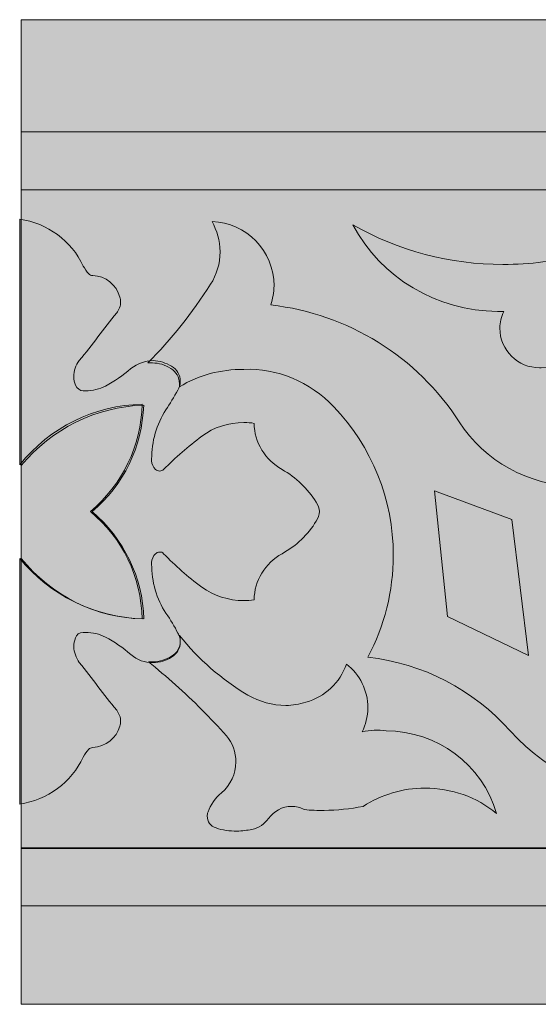
# Model space of a CAD drawing. Units: millimetres. Extents: x -0.4 to 89.1, y -0.1 to 89.1.
# Drawn here: x -0.4 to 46.6, y -0.1 to 89.1 of the extents above; entities that cross this region are included whole.
import ezdxf

# ---------------------------------------------------------------- set-up
doc = ezdxf.new("R2010")
doc.units = ezdxf.units.MM
doc.header["$MEASUREMENT"] = 0
doc.layers.add('Camada 1', color=7, linetype='Continuous', lineweight=0)

msp = doc.modelspace()

# ---------------------------------------------------------------- hatches: boundary and pattern name
at = {"layer": 'Camada 1', "true_color": 0x005177, "transparency": 33554687}
h = msp.add_hatch(color=146, dxfattribs=at)
h.dxf.hatch_style = 2
h.paths.add_polyline_path([(-0.275, 89.112), (88.968, 89.112), (88.968, -0.131), (-0.275, -0.131)])
at = {"layer": 'Camada 1', "true_color": 0xe6bb7b, "transparency": 33554687}
h = msp.add_hatch(color=31, dxfattribs=at)
h.dxf.hatch_style = 2
h.paths.add_polyline_path([(-0.275, 78.956), (88.968, 78.956), (88.968, 73.698), (-0.275, 73.698)])
at = {"layer": 'Camada 1', "true_color": 0xf9f7dd, "transparency": 33554687}
h = msp.add_hatch(color=7, dxfattribs=at)
h.dxf.hatch_style = 2
h.paths.add_polyline_path([(-0.275, 73.698), (88.968, 73.698), (88.968, 13.987), (-0.275, 13.987)])
at = {"layer": 'Camada 1', "true_color": 0xac6c41, "transparency": 33554687}
h = msp.add_hatch(color=35, dxfattribs=at)
h.dxf.hatch_style = 2
edge = h.paths.add_edge_path()
edge.add_spline(control_points=[(12.618, 40.709), (13.698, 39.629), (14.779, 38.62), (16.075, 37.684), (16.075, 37.684), (16.075, 37.684), (16.075, 37.684), (17.156, 36.892), (18.524, 36.459), (19.893, 36.459), (20.181, 36.459), (20.469, 36.459), (20.829, 36.531), (20.829, 36.531), (20.829, 36.531), (20.829, 36.531), (20.829, 38.26), (21.838, 39.845), (23.35, 40.709), (23.35, 40.709), (23.35, 40.709), (23.35, 40.709), (24.647, 41.429), (25.727, 42.438), (26.447, 43.662), (26.447, 43.662), (26.447, 43.662), (26.447, 43.662), (26.592, 43.95), (26.736, 44.238), (26.736, 44.526), (26.736, 44.526), (26.736, 44.526), (26.736, 44.526), (26.736, 44.815), (26.592, 45.103), (26.447, 45.391), (26.447, 45.391), (26.447, 45.391), (26.447, 45.391), (25.655, 46.615), (24.647, 47.624), (23.35, 48.344), (23.35, 48.344), (23.35, 48.344), (23.35, 48.344), (21.838, 49.208), (20.829, 50.793), (20.829, 52.522), (20.829, 52.522), (20.829, 52.522), (20.829, 52.522), (20.541, 52.594), (20.253, 52.594), (19.893, 52.594), (18.524, 52.594), (17.156, 52.161), (16.075, 51.369), (16.075, 51.369), (16.075, 51.369), (16.075, 51.369), (14.851, 50.433), (13.698, 49.424), (12.618, 48.344), (12.618, 48.344), (12.618, 48.344), (12.618, 48.344), (12.546, 48.272), (12.402, 48.2), (12.258, 48.2), (12.114, 48.2), (11.97, 48.272), (11.898, 48.344), (11.898, 48.344), (11.898, 48.344), (11.898, 48.344), (11.682, 48.56), (11.538, 48.848), (11.538, 49.136), (11.538, 49.136), (11.538, 49.136), (11.538, 49.136), (11.538, 49.208), (11.538, 49.208), (11.538, 49.28), (11.538, 50.865), (11.97, 52.45), (12.834, 53.746), (12.834, 53.746), (12.834, 53.746), (12.834, 53.746), (13.194, 54.322), (13.554, 54.898), (13.915, 55.547), (13.915, 55.547), (13.915, 55.547), (13.915, 55.547), (14.059, 55.763), (14.131, 56.051), (14.131, 56.339), (14.131, 56.915), (13.843, 57.419), (13.338, 57.707), (13.338, 57.707), (13.338, 57.707), (13.338, 57.707), (12.834, 57.996), (12.258, 58.212), (11.682, 58.212), (10.961, 58.212), (10.241, 57.924), (9.665, 57.491), (9.665, 57.491), (9.665, 57.491), (9.665, 57.491), (8.945, 56.843), (8.152, 56.339), (7.36, 55.907), (7.36, 55.907), (7.36, 55.907), (7.36, 55.907), (6.784, 55.619), (6.208, 55.475), (5.559, 55.475), (5.487, 55.475), (5.415, 55.475), (5.343, 55.475), (5.343, 55.475), (5.343, 55.475), (5.343, 55.475), (5.055, 55.475), (4.767, 55.691), (4.623, 55.979), (4.623, 55.979), (4.623, 55.979), (4.623, 55.979), (4.551, 56.195), (4.479, 56.483), (4.479, 56.771), (4.479, 57.275), (4.623, 57.779), (4.983, 58.212), (4.983, 58.212), (4.983, 58.212), (4.983, 58.212), (6.136, 59.652), (7.216, 61.093), (8.368, 62.533), (8.368, 62.533), (8.368, 62.533), (8.368, 62.533), (8.584, 62.821), (8.728, 63.182), (8.728, 63.542), (8.728, 63.686), (8.728, 63.83), (8.656, 63.974), (8.656, 63.974), (8.656, 63.974), (8.656, 63.974), (8.368, 65.054), (7.36, 65.919), (6.208, 65.919), (6.208, 65.919), (6.208, 65.919), (6.208, 65.919), (6.063, 65.919), (5.919, 65.991), (5.847, 66.063), (5.847, 66.063), (5.847, 66.063), (5.847, 66.063), (5.631, 66.279), (5.487, 66.567), (5.343, 66.783), (5.343, 66.783), (5.343, 66.783), (5.343, 66.783), (4.263, 69.088), (2.102, 70.672), (-0.419, 71.033), (-0.419, 71.033), (-0.419, 71.033), (-0.419, 71.033), (-0.419, 71.033), (-0.419, 48.776), (-0.419, 48.776), (2.318, 52.161), (6.352, 54.178), (10.673, 54.25), (10.673, 54.25), (10.673, 54.25), (10.673, 54.25), (10.601, 50.505), (8.873, 46.975), (5.991, 44.526), (5.991, 44.526), (5.991, 44.526), (5.991, 44.526), (8.873, 42.149), (10.601, 38.62), (10.673, 34.803), (10.673, 34.803), (10.673, 34.803), (10.673, 34.803), (6.352, 34.947), (2.318, 36.963), (-0.419, 40.277), (-0.419, 40.277), (-0.419, 40.277), (-0.419, 40.277), (-0.419, 40.277), (-0.419, 18.02), (-0.419, 18.02), (2.102, 18.38), (4.263, 19.965), (5.343, 22.27), (5.343, 22.27), (5.343, 22.27), (5.343, 22.27), (5.487, 22.558), (5.631, 22.774), (5.847, 22.99), (5.847, 22.99), (5.847, 22.99), (5.847, 22.99), (5.919, 23.062), (6.063, 23.134), (6.208, 23.134), (6.208, 23.134), (6.208, 23.134), (6.208, 23.134), (7.36, 23.206), (8.368, 23.998), (8.656, 25.079), (8.656, 25.079), (8.656, 25.079), (8.656, 25.079), (8.728, 25.223), (8.728, 25.367), (8.728, 25.511), (8.728, 25.871), (8.584, 26.231), (8.368, 26.519), (8.368, 26.519), (8.368, 26.519), (8.368, 26.519), (7.216, 27.96), (6.136, 29.4), (4.983, 30.841), (4.983, 30.841), (4.983, 30.841), (4.983, 30.841), (4.695, 31.273), (4.479, 31.777), (4.479, 32.281), (4.479, 32.57), (4.551, 32.786), (4.623, 33.074), (4.623, 33.074), (4.623, 33.074), (4.623, 33.074), (4.695, 33.362), (4.983, 33.578), (5.343, 33.578), (5.343, 33.578), (5.343, 33.578), (5.343, 33.578), (5.415, 33.578), (5.487, 33.578), (5.559, 33.578), (6.208, 33.578), (6.784, 33.434), (7.36, 33.146), (7.36, 33.146), (7.36, 33.146), (7.36, 33.146), (8.152, 32.714), (8.945, 32.209), (9.665, 31.561), (9.665, 31.561), (9.665, 31.561), (9.665, 31.561), (10.241, 31.057), (10.889, 30.841), (11.682, 30.841), (12.258, 30.841), (12.834, 30.985), (13.338, 31.345), (13.338, 31.345), (13.338, 31.345), (13.338, 31.345), (13.843, 31.633), (14.131, 32.137), (14.131, 32.714), (14.131, 32.858), (14.131, 33.074), (14.059, 33.218), (14.059, 33.29), (13.987, 33.362), (13.915, 33.506), (13.915, 33.506), (13.915, 33.506), (13.915, 33.506), (13.627, 34.082), (13.266, 34.73), (12.834, 35.307), (12.834, 35.307), (12.834, 35.307), (12.834, 35.307), (11.97, 36.603), (11.538, 38.188), (11.538, 39.772), (11.538, 39.844), (11.538, 39.844), (11.538, 39.916), (11.538, 39.916), (11.538, 39.916), (11.538, 39.916), (11.538, 40.204), (11.682, 40.493), (11.898, 40.709), (11.898, 40.709), (11.898, 40.709), (11.898, 40.709), (11.97, 40.781), (12.114, 40.853), (12.258, 40.853), (12.402, 40.853), (12.546, 40.853), (12.618, 40.709), (12.618, 40.709), (12.618, 40.709), (12.618, 40.709)], knot_values=[0, 0, 0, 0, 1, 1, 1, 2, 2, 2, 3, 3, 3, 4, 4, 4, 5, 5, 5, 6, 6, 6, 7, 7, 7, 8, 8, 8, 9, 9, 9, 10, 10, 10, 11, 11, 11, 12, 12, 12, 13, 13, 13, 14, 14, 14, 15, 15, 15, 16, 16, 16, 17, 17, 17, 18, 18, 18, 19, 19, 19, 20, 20, 20, 21, 21, 21, 22, 22, 22, 23, 23, 23, 24, 24, 24, 25, 25, 25, 26, 26, 26, 27, 27, 27, 28, 28, 28, 29, 29, 29, 30, 30, 30, 31, 31, 31, 32, 32, 32, 33, 33, 33, 34, 34, 34, 35, 35, 35, 36, 36, 36, 37, 37, 37, 38, 38, 38, 39, 39, 39, 40, 40, 40, 41, 41, 41, 42, 42, 42, 43, 43, 43, 44, 44, 44, 45, 45, 45, 46, 46, 46, 47, 47, 47, 48, 48, 48, 49, 49, 49, 50, 50, 50, 51, 51, 51, 52, 52, 52, 53, 53, 53, 54, 54, 54, 55, 55, 55, 56, 56, 56, 57, 57, 57, 58, 58, 58, 59, 59, 59, 60, 60, 60, 61, 61, 61, 62, 62, 62, 63, 63, 63, 64, 64, 64, 65, 65, 65, 66, 66, 66, 67, 67, 67, 68, 68, 68, 69, 69, 69, 70, 70, 70, 71, 71, 71, 72, 72, 72, 73, 73, 73, 74, 74, 74, 75, 75, 75, 76, 76, 76, 77, 77, 77, 78, 78, 78, 79, 79, 79, 80, 80, 80, 81, 81, 81, 82, 82, 82, 83, 83, 83, 84, 84, 84, 85, 85, 85, 86, 86, 86, 87, 87, 87, 88, 88, 88, 89, 89, 89, 90, 90, 90, 91, 91, 91, 92, 92, 92, 93, 93, 93, 94, 94, 94, 95, 95, 95, 96, 96, 96, 97, 97, 97, 98, 98, 98, 99, 99, 99, 100, 100, 100, 101, 101, 101, 102, 102, 102, 103, 103, 103, 104, 104, 104, 105, 105, 105, 106, 106, 106, 107, 107, 107, 108, 108, 108, 109, 109, 109, 110, 110, 110, 111, 111, 111, 111], degree=3, periodic=0)
at = {"layer": 'Camada 1', "true_color": 0xb0b461, "transparency": 33554687}
h = msp.add_hatch(color=63, dxfattribs=at)
h.dxf.hatch_style = 2
edge = h.paths.add_edge_path()
edge.add_spline(control_points=[(28.032, 54.034), (31.489, 50.433), (33.434, 45.607), (33.434, 40.565), (33.434, 37.324), (32.642, 34.154), (31.129, 31.345), (31.129, 31.345), (31.129, 31.345), (31.129, 31.345), (36.099, 30.769), (40.709, 28.392), (44.022, 24.647), (44.022, 24.647), (44.022, 24.647), (44.022, 24.647), (47.624, 20.685), (52.666, 18.38), (58.068, 18.38), (61.885, 18.38), (65.631, 19.533), (68.8, 21.766), (68.8, 21.766), (68.8, 21.766), (68.8, 21.766), (72.617, 24.431), (75.931, 27.672), (78.668, 31.417), (78.668, 31.417), (78.668, 31.417), (78.668, 31.417), (78.163, 31.057), (77.587, 30.913), (77.011, 30.913), (76.435, 30.913), (75.858, 31.057), (75.354, 31.417), (75.354, 31.417), (75.354, 31.417), (75.354, 31.417), (74.85, 31.705), (74.562, 32.21), (74.562, 32.786), (74.562, 32.858), (74.562, 32.858), (74.562, 32.93), (74.562, 32.93), (74.562, 32.93), (74.562, 32.93), (70.889, 29.401), (66.279, 27.024), (61.237, 26.015), (61.237, 26.015), (61.237, 26.015), (61.237, 26.015), (60.661, 25.871), (60.012, 25.871), (59.436, 25.871), (57.563, 25.871), (55.763, 26.375), (54.178, 27.384), (54.178, 27.384), (54.178, 27.384), (54.178, 27.384), (51.801, 28.896), (50, 31.201), (48.992, 33.866), (48.992, 33.866), (48.992, 33.866), (48.992, 33.866), (48.776, 34.443), (48.632, 35.091), (48.632, 35.739), (48.632, 36.027), (48.632, 36.315), (48.704, 36.603), (48.704, 36.603), (48.704, 36.603), (48.704, 36.603), (48.848, 37.54), (48.92, 38.548), (48.92, 39.484), (48.92, 40.277), (48.848, 41.069), (48.776, 41.789), (48.776, 41.789), (48.776, 41.789), (48.776, 41.789), (48.776, 41.861), (48.776, 41.933), (48.776, 42.005), (48.776, 42.438), (48.92, 42.798), (49.208, 43.086), (49.208, 43.086), (49.208, 43.086), (49.208, 43.086), (49.856, 43.734), (50.217, 44.67), (50.217, 45.535), (50.217, 45.967), (50.145, 46.399), (50, 46.831), (50, 46.831), (50, 46.831), (50, 46.831), (45.679, 46.903), (41.717, 49.064), (39.412, 52.666), (39.412, 52.666), (39.412, 52.666), (39.412, 52.666), (35.595, 58.572), (29.329, 62.461), (22.342, 63.254), (22.342, 63.254), (22.342, 63.254), (22.342, 63.254), (22.486, 63.83), (22.63, 64.406), (22.63, 64.982), (22.63, 68.152), (20.109, 70.744), (17.012, 70.817), (17.012, 70.817), (17.012, 70.817), (17.012, 70.817), (17.444, 70.024), (17.732, 69.088), (17.732, 68.079), (17.732, 66.999), (17.444, 65.991), (16.868, 65.126), (16.868, 65.126), (16.868, 65.126), (16.868, 65.126), (15.211, 62.533), (13.338, 60.156), (11.178, 57.996), (11.178, 57.996), (11.178, 57.996), (11.178, 57.996), (11.322, 57.996), (11.466, 57.996), (11.61, 57.996), (12.186, 57.996), (12.762, 57.852), (13.266, 57.491), (13.266, 57.491), (13.266, 57.491), (13.266, 57.491), (13.771, 57.203), (14.059, 56.699), (14.059, 56.123), (14.059, 56.051), (14.059, 55.907), (14.059, 55.835), (14.059, 55.835), (14.059, 55.835), (14.059, 55.835), (15.787, 56.915), (17.804, 57.419), (19.893, 57.419), (22.918, 57.563), (25.871, 56.267), (28.032, 54.034), (28.032, 54.034), (28.032, 54.034), (28.032, 54.034)], knot_values=[0, 0, 0, 0, 1, 1, 1, 2, 2, 2, 3, 3, 3, 4, 4, 4, 5, 5, 5, 6, 6, 6, 7, 7, 7, 8, 8, 8, 9, 9, 9, 10, 10, 10, 11, 11, 11, 12, 12, 12, 13, 13, 13, 14, 14, 14, 15, 15, 15, 16, 16, 16, 17, 17, 17, 18, 18, 18, 19, 19, 19, 20, 20, 20, 21, 21, 21, 22, 22, 22, 23, 23, 23, 24, 24, 24, 25, 25, 25, 26, 26, 26, 27, 27, 27, 28, 28, 28, 29, 29, 29, 30, 30, 30, 31, 31, 31, 32, 32, 32, 33, 33, 33, 34, 34, 34, 35, 35, 35, 36, 36, 36, 37, 37, 37, 38, 38, 38, 39, 39, 39, 40, 40, 40, 41, 41, 41, 42, 42, 42, 43, 43, 43, 44, 44, 44, 45, 45, 45, 46, 46, 46, 47, 47, 47, 48, 48, 48, 49, 49, 49, 50, 50, 50, 51, 51, 51, 52, 52, 52, 53, 53, 53, 54, 54, 54, 55, 55, 55, 56, 56, 56, 56], degree=3, periodic=0)
h = msp.add_hatch(color=63, dxfattribs=at)
h.dxf.hatch_style = 2
edge = h.paths.add_edge_path()
edge.add_spline(control_points=[(63.326, 68.296), (61.597, 68.512), (59.94, 68.656), (58.212, 68.656), (55.619, 68.656), (53.026, 68.368), (50.505, 67.863), (50.505, 67.863), (50.505, 67.863), (50.505, 67.863), (48.2, 67.215), (45.823, 66.927), (43.374, 66.927), (38.62, 66.927), (33.866, 68.152), (29.761, 70.528), (29.761, 70.528), (29.761, 70.528), (29.761, 70.528), (32.354, 65.703), (37.396, 62.677), (42.87, 62.677), (43.086, 62.677), (43.23, 62.677), (43.446, 62.677), (43.446, 62.677), (43.446, 62.677), (43.446, 62.677), (43.23, 62.173), (43.086, 61.669), (43.086, 61.165), (43.086, 59.148), (44.742, 57.563), (46.687, 57.563), (46.759, 57.563), (46.831, 57.563), (46.831, 57.563), (46.831, 57.563), (46.831, 57.563), (46.831, 57.563), (48.344, 57.635), (49.856, 57.924), (51.297, 58.428), (51.297, 58.428), (51.297, 58.428), (51.297, 58.428), (52.233, 56.339), (54.322, 54.97), (56.627, 54.97), (57.563, 54.97), (58.5, 55.187), (59.364, 55.691), (59.364, 55.691), (59.364, 55.691), (59.364, 55.691), (59.364, 55.907), (59.292, 56.123), (59.292, 56.339), (59.292, 58.788), (61.309, 60.805), (63.758, 60.805), (63.758, 60.805), (63.83, 60.805), (63.83, 60.805), (63.83, 60.805), (63.83, 60.805), (63.83, 60.805), (67.863, 60.733), (71.681, 59.22), (74.562, 56.411), (74.562, 56.411), (74.562, 56.411), (74.562, 56.411), (74.634, 56.915), (74.922, 57.347), (75.282, 57.563), (75.282, 57.563), (75.282, 57.563), (75.282, 57.563), (75.786, 57.852), (76.363, 58.068), (76.939, 58.068), (77.659, 58.068), (78.379, 57.779), (78.956, 57.347), (78.956, 57.347), (78.956, 57.347), (78.956, 57.347), (79.172, 57.131), (79.388, 56.987), (79.604, 56.843), (79.604, 56.843), (79.604, 56.843), (79.604, 56.843), (77.083, 63.542), (70.6, 68.152), (63.326, 68.296), (63.326, 68.296), (63.326, 68.296), (63.326, 68.296)], knot_values=[0, 0, 0, 0, 1, 1, 1, 2, 2, 2, 3, 3, 3, 4, 4, 4, 5, 5, 5, 6, 6, 6, 7, 7, 7, 8, 8, 8, 9, 9, 9, 10, 10, 10, 11, 11, 11, 12, 12, 12, 13, 13, 13, 14, 14, 14, 15, 15, 15, 16, 16, 16, 17, 17, 17, 18, 18, 18, 19, 19, 19, 20, 20, 20, 21, 21, 21, 22, 22, 22, 23, 23, 23, 24, 24, 24, 25, 25, 25, 26, 26, 26, 27, 27, 27, 28, 28, 28, 29, 29, 29, 30, 30, 30, 31, 31, 31, 32, 32, 32, 33, 33, 33, 33], degree=3, periodic=0)
at = {"layer": 'Camada 1', "true_color": 0xe6bb7b, "transparency": 33554687}
h = msp.add_hatch(color=31, dxfattribs=at)
h.dxf.hatch_style = 2
edge = h.paths.add_edge_path()
edge.add_spline(control_points=[(10.817, 54.178), (6.496, 54.034), (2.462, 52.017), (-0.275, 48.704), (-0.275, 48.704), (-0.275, 48.704), (-0.275, 48.704), (-0.275, 48.704), (-0.275, 40.277), (-0.275, 40.277), (2.462, 36.892), (6.496, 34.875), (10.817, 34.803), (10.817, 34.803), (10.817, 34.803), (10.817, 34.803), (10.745, 38.548), (9.017, 42.078), (6.136, 44.527), (6.136, 44.527), (6.136, 44.527), (6.136, 44.527), (9.017, 46.903), (10.673, 50.433), (10.817, 54.178), (10.817, 54.178), (10.817, 54.178), (10.817, 54.178)], knot_values=[0, 0, 0, 0, 1, 1, 1, 2, 2, 2, 3, 3, 3, 4, 4, 4, 5, 5, 5, 6, 6, 6, 7, 7, 7, 8, 8, 8, 9, 9, 9, 9], degree=3, periodic=0)
at = {"layer": 'Camada 1', "true_color": 0xf9f7dd, "transparency": 33554687}
h = msp.add_hatch(color=7, dxfattribs=at)
h.dxf.hatch_style = 2
h.paths.add_polyline_path([(44.166, 43.806), (37.18, 46.399), (38.332, 35.019), (45.679, 31.489)])
at = {"layer": 'Camada 1', "true_color": 0xb0b461, "transparency": 33554687}
h = msp.add_hatch(color=63, dxfattribs=at)
h.dxf.hatch_style = 2
edge = h.paths.add_edge_path()
edge.add_spline(control_points=[(30.625, 24.575), (30.913, 25.223), (31.129, 25.943), (31.129, 26.736), (31.129, 28.32), (30.409, 29.761), (29.184, 30.697), (29.184, 30.697), (29.184, 30.697), (29.184, 30.697), (28.608, 29.04), (27.24, 27.744), (25.511, 27.24), (25.511, 27.24), (25.511, 27.24), (25.511, 27.24), (24.935, 27.096), (24.287, 26.952), (23.71, 26.952), (22.486, 26.952), (21.333, 27.312), (20.253, 27.888), (20.253, 27.888), (20.253, 27.888), (20.253, 27.888), (17.876, 29.329), (15.787, 31.129), (14.059, 33.29), (14.059, 33.29), (14.059, 33.29), (14.059, 33.29), (14.131, 33.146), (14.131, 32.93), (14.131, 32.786), (14.131, 32.21), (13.842, 31.706), (13.338, 31.417), (13.338, 31.417), (13.338, 31.417), (13.338, 31.417), (12.834, 31.129), (12.258, 30.913), (11.682, 30.913), (11.538, 30.913), (11.393, 30.913), (11.249, 30.913), (11.249, 30.913), (11.249, 30.913), (11.249, 30.913), (12.042, 30.265), (12.906, 29.545), (13.698, 28.824), (13.698, 28.824), (13.698, 28.824), (13.698, 28.824), (15.355, 27.384), (16.868, 25.799), (18.308, 24.215), (18.308, 24.215), (18.308, 24.215), (18.308, 24.215), (18.884, 23.566), (19.173, 22.702), (19.173, 21.838), (19.173, 20.757), (18.668, 19.749), (17.876, 19.029), (17.876, 19.029), (17.876, 19.029), (17.876, 19.029), (17.3, 18.596), (16.868, 17.948), (16.652, 17.3), (16.652, 17.3), (16.652, 17.3), (16.652, 17.3), (16.58, 17.156), (16.58, 17.012), (16.58, 16.94), (16.58, 16.436), (16.868, 16.003), (17.372, 15.859), (17.372, 15.859), (17.372, 15.859), (17.372, 15.859), (17.948, 15.643), (18.596, 15.571), (19.245, 15.571), (19.749, 15.571), (20.181, 15.643), (20.613, 15.715), (20.613, 15.715), (20.613, 15.715), (20.613, 15.715), (21.261, 15.859), (21.766, 16.219), (22.126, 16.724), (22.126, 16.724), (22.126, 16.724), (22.126, 16.724), (22.63, 17.372), (23.35, 17.804), (24.214, 17.804), (24.647, 17.804), (25.007, 17.732), (25.367, 17.516), (25.367, 17.516), (25.367, 17.516), (25.367, 17.516), (25.943, 17.444), (26.591, 17.444), (27.168, 17.444), (28.32, 17.444), (29.545, 17.588), (30.697, 17.804), (30.697, 17.804), (30.697, 17.804), (30.697, 17.804), (32.354, 18.884), (34.298, 19.461), (36.315, 19.461), (38.692, 19.461), (40.997, 18.668), (42.798, 17.156), (42.798, 17.156), (42.798, 17.156), (42.798, 17.156), (41.501, 21.622), (37.396, 24.647), (32.786, 24.647), (32.066, 24.791), (31.345, 24.719), (30.625, 24.575), (30.625, 24.575), (30.625, 24.575), (30.625, 24.575)], knot_values=[0, 0, 0, 0, 1, 1, 1, 2, 2, 2, 3, 3, 3, 4, 4, 4, 5, 5, 5, 6, 6, 6, 7, 7, 7, 8, 8, 8, 9, 9, 9, 10, 10, 10, 11, 11, 11, 12, 12, 12, 13, 13, 13, 14, 14, 14, 15, 15, 15, 16, 16, 16, 17, 17, 17, 18, 18, 18, 19, 19, 19, 20, 20, 20, 21, 21, 21, 22, 22, 22, 23, 23, 23, 24, 24, 24, 25, 25, 25, 26, 26, 26, 27, 27, 27, 28, 28, 28, 29, 29, 29, 30, 30, 30, 31, 31, 31, 32, 32, 32, 33, 33, 33, 34, 34, 34, 35, 35, 35, 36, 36, 36, 37, 37, 37, 38, 38, 38, 39, 39, 39, 40, 40, 40, 41, 41, 41, 42, 42, 42, 43, 43, 43, 44, 44, 44, 45, 45, 45, 45], degree=3, periodic=0)
at = {"layer": 'Camada 1', "true_color": 0xe6bb7b, "transparency": 33554687}
h = msp.add_hatch(color=31, dxfattribs=at)
h.dxf.hatch_style = 2
h.paths.add_polyline_path([(-0.275, 14.059), (88.968, 14.059), (88.968, 8.801), (-0.275, 8.801)])

# ---------------------------------------------------------------- linework, layer by layer
at = {"layer": 'Camada 1'}
for points in [[(-0.275, 89.112), (88.968, 89.112), (88.968, -0.131), (-0.275, -0.131)], [(-0.275, 78.956), (88.968, 78.956), (88.968, 73.698), (-0.275, 73.698)], [(-0.275, 73.698), (88.968, 73.698), (88.968, 13.987), (-0.275, 13.987)], [(44.166, 43.806), (37.18, 46.399), (38.332, 35.019), (45.679, 31.489)], [(-0.275, 14.059), (88.968, 14.059), (88.968, 8.801), (-0.275, 8.801)], [(-0.275, 8.801), (88.968, 8.801), (88.968, -0.131), (-0.275, -0.131)]]:
    msp.add_lwpolyline(points, close=True, dxfattribs=at)
for points, knots in [([(12.618, 40.709), (13.698, 39.629), (14.779, 38.62), (16.075, 37.684), (16.075, 37.684), (16.075, 37.684), (16.075, 37.684), (17.156, 36.892), (18.524, 36.459), (19.893, 36.459), (20.181, 36.459), (20.469, 36.459), (20.829, 36.531), (20.829, 36.531), (20.829, 36.531), (20.829, 36.531), (20.829, 38.26), (21.838, 39.845), (23.35, 40.709), (23.35, 40.709), (23.35, 40.709), (23.35, 40.709), (24.647, 41.429), (25.727, 42.438), (26.447, 43.662), (26.447, 43.662), (26.447, 43.662), (26.447, 43.662), (26.592, 43.95), (26.736, 44.238), (26.736, 44.526), (26.736, 44.526), (26.736, 44.526), (26.736, 44.526), (26.736, 44.815), (26.592, 45.103), (26.447, 45.391), (26.447, 45.391), (26.447, 45.391), (26.447, 45.391), (25.655, 46.615), (24.647, 47.624), (23.35, 48.344), (23.35, 48.344), (23.35, 48.344), (23.35, 48.344), (21.838, 49.208), (20.829, 50.793), (20.829, 52.522), (20.829, 52.522), (20.829, 52.522), (20.829, 52.522), (20.541, 52.594), (20.253, 52.594), (19.893, 52.594), (18.524, 52.594), (17.156, 52.161), (16.075, 51.369), (16.075, 51.369), (16.075, 51.369), (16.075, 51.369), (14.851, 50.433), (13.698, 49.424), (12.618, 48.344), (12.618, 48.344), (12.618, 48.344), (12.618, 48.344), (12.546, 48.272), (12.402, 48.2), (12.258, 48.2), (12.114, 48.2), (11.97, 48.272), (11.898, 48.344), (11.898, 48.344), (11.898, 48.344), (11.898, 48.344), (11.682, 48.56), (11.538, 48.848), (11.538, 49.136), (11.538, 49.136), (11.538, 49.136), (11.538, 49.136), (11.538, 49.208), (11.538, 49.208), (11.538, 49.28), (11.538, 50.865), (11.97, 52.45), (12.834, 53.746), (12.834, 53.746), (12.834, 53.746), (12.834, 53.746), (13.194, 54.322), (13.554, 54.898), (13.915, 55.547), (13.915, 55.547), (13.915, 55.547), (13.915, 55.547), (14.059, 55.763), (14.131, 56.051), (14.131, 56.339), (14.131, 56.915), (13.843, 57.419), (13.338, 57.707), (13.338, 57.707), (13.338, 57.707), (13.338, 57.707), (12.834, 57.996), (12.258, 58.212), (11.682, 58.212), (10.961, 58.212), (10.241, 57.924), (9.665, 57.491), (9.665, 57.491), (9.665, 57.491), (9.665, 57.491), (8.945, 56.843), (8.152, 56.339), (7.36, 55.907), (7.36, 55.907), (7.36, 55.907), (7.36, 55.907), (6.784, 55.619), (6.208, 55.475), (5.559, 55.475), (5.487, 55.475), (5.415, 55.475), (5.343, 55.475), (5.343, 55.475), (5.343, 55.475), (5.343, 55.475), (5.055, 55.475), (4.767, 55.691), (4.623, 55.979), (4.623, 55.979), (4.623, 55.979), (4.623, 55.979), (4.551, 56.195), (4.479, 56.483), (4.479, 56.771), (4.479, 57.275), (4.623, 57.779), (4.983, 58.212), (4.983, 58.212), (4.983, 58.212), (4.983, 58.212), (6.136, 59.652), (7.216, 61.093), (8.368, 62.533), (8.368, 62.533), (8.368, 62.533), (8.368, 62.533), (8.584, 62.821), (8.728, 63.182), (8.728, 63.542), (8.728, 63.686), (8.728, 63.83), (8.656, 63.974), (8.656, 63.974), (8.656, 63.974), (8.656, 63.974), (8.368, 65.054), (7.36, 65.919), (6.208, 65.919), (6.208, 65.919), (6.208, 65.919), (6.208, 65.919), (6.063, 65.919), (5.919, 65.991), (5.847, 66.063), (5.847, 66.063), (5.847, 66.063), (5.847, 66.063), (5.631, 66.279), (5.487, 66.567), (5.343, 66.783), (5.343, 66.783), (5.343, 66.783), (5.343, 66.783), (4.263, 69.088), (2.102, 70.672), (-0.419, 71.033), (-0.419, 71.033), (-0.419, 71.033), (-0.419, 71.033), (-0.419, 71.033), (-0.419, 48.776), (-0.419, 48.776), (2.318, 52.161), (6.352, 54.178), (10.673, 54.25), (10.673, 54.25), (10.673, 54.25), (10.673, 54.25), (10.601, 50.505), (8.873, 46.975), (5.991, 44.526), (5.991, 44.526), (5.991, 44.526), (5.991, 44.526), (8.873, 42.149), (10.601, 38.62), (10.673, 34.803), (10.673, 34.803), (10.673, 34.803), (10.673, 34.803), (6.352, 34.947), (2.318, 36.963), (-0.419, 40.277), (-0.419, 40.277), (-0.419, 40.277), (-0.419, 40.277), (-0.419, 40.277), (-0.419, 18.02), (-0.419, 18.02), (2.102, 18.38), (4.263, 19.965), (5.343, 22.27), (5.343, 22.27), (5.343, 22.27), (5.343, 22.27), (5.487, 22.558), (5.631, 22.774), (5.847, 22.99), (5.847, 22.99), (5.847, 22.99), (5.847, 22.99), (5.919, 23.062), (6.063, 23.134), (6.208, 23.134), (6.208, 23.134), (6.208, 23.134), (6.208, 23.134), (7.36, 23.206), (8.368, 23.998), (8.656, 25.079), (8.656, 25.079), (8.656, 25.079), (8.656, 25.079), (8.728, 25.223), (8.728, 25.367), (8.728, 25.511), (8.728, 25.871), (8.584, 26.231), (8.368, 26.519), (8.368, 26.519), (8.368, 26.519), (8.368, 26.519), (7.216, 27.96), (6.136, 29.4), (4.983, 30.841), (4.983, 30.841), (4.983, 30.841), (4.983, 30.841), (4.695, 31.273), (4.479, 31.777), (4.479, 32.281), (4.479, 32.57), (4.551, 32.786), (4.623, 33.074), (4.623, 33.074), (4.623, 33.074), (4.623, 33.074), (4.695, 33.362), (4.983, 33.578), (5.343, 33.578), (5.343, 33.578), (5.343, 33.578), (5.343, 33.578), (5.415, 33.578), (5.487, 33.578), (5.559, 33.578), (6.208, 33.578), (6.784, 33.434), (7.36, 33.146), (7.36, 33.146), (7.36, 33.146), (7.36, 33.146), (8.152, 32.714), (8.945, 32.209), (9.665, 31.561), (9.665, 31.561), (9.665, 31.561), (9.665, 31.561), (10.241, 31.057), (10.889, 30.841), (11.682, 30.841), (12.258, 30.841), (12.834, 30.985), (13.338, 31.345), (13.338, 31.345), (13.338, 31.345), (13.338, 31.345), (13.843, 31.633), (14.131, 32.137), (14.131, 32.714), (14.131, 32.858), (14.131, 33.074), (14.059, 33.218), (14.059, 33.29), (13.987, 33.362), (13.915, 33.506), (13.915, 33.506), (13.915, 33.506), (13.915, 33.506), (13.627, 34.082), (13.266, 34.73), (12.834, 35.307), (12.834, 35.307), (12.834, 35.307), (12.834, 35.307), (11.97, 36.603), (11.538, 38.188), (11.538, 39.772), (11.538, 39.844), (11.538, 39.844), (11.538, 39.916), (11.538, 39.916), (11.538, 39.916), (11.538, 39.916), (11.538, 40.204), (11.682, 40.493), (11.898, 40.709), (11.898, 40.709), (11.898, 40.709), (11.898, 40.709), (11.97, 40.781), (12.114, 40.853), (12.258, 40.853), (12.402, 40.853), (12.546, 40.853), (12.618, 40.709), (12.618, 40.709), (12.618, 40.709), (12.618, 40.709)], [0, 0, 0, 0, 1, 1, 1, 2, 2, 2, 3, 3, 3, 4, 4, 4, 5, 5, 5, 6, 6, 6, 7, 7, 7, 8, 8, 8, 9, 9, 9, 10, 10, 10, 11, 11, 11, 12, 12, 12, 13, 13, 13, 14, 14, 14, 15, 15, 15, 16, 16, 16, 17, 17, 17, 18, 18, 18, 19, 19, 19, 20, 20, 20, 21, 21, 21, 22, 22, 22, 23, 23, 23, 24, 24, 24, 25, 25, 25, 26, 26, 26, 27, 27, 27, 28, 28, 28, 29, 29, 29, 30, 30, 30, 31, 31, 31, 32, 32, 32, 33, 33, 33, 34, 34, 34, 35, 35, 35, 36, 36, 36, 37, 37, 37, 38, 38, 38, 39, 39, 39, 40, 40, 40, 41, 41, 41, 42, 42, 42, 43, 43, 43, 44, 44, 44, 45, 45, 45, 46, 46, 46, 47, 47, 47, 48, 48, 48, 49, 49, 49, 50, 50, 50, 51, 51, 51, 52, 52, 52, 53, 53, 53, 54, 54, 54, 55, 55, 55, 56, 56, 56, 57, 57, 57, 58, 58, 58, 59, 59, 59, 60, 60, 60, 61, 61, 61, 62, 62, 62, 63, 63, 63, 64, 64, 64, 65, 65, 65, 66, 66, 66, 67, 67, 67, 68, 68, 68, 69, 69, 69, 70, 70, 70, 71, 71, 71, 72, 72, 72, 73, 73, 73, 74, 74, 74, 75, 75, 75, 76, 76, 76, 77, 77, 77, 78, 78, 78, 79, 79, 79, 80, 80, 80, 81, 81, 81, 82, 82, 82, 83, 83, 83, 84, 84, 84, 85, 85, 85, 86, 86, 86, 87, 87, 87, 88, 88, 88, 89, 89, 89, 90, 90, 90, 91, 91, 91, 92, 92, 92, 93, 93, 93, 94, 94, 94, 95, 95, 95, 96, 96, 96, 97, 97, 97, 98, 98, 98, 99, 99, 99, 100, 100, 100, 101, 101, 101, 102, 102, 102, 103, 103, 103, 104, 104, 104, 105, 105, 105, 106, 106, 106, 107, 107, 107, 108, 108, 108, 109, 109, 109, 110, 110, 110, 111, 111, 111, 111]), ([(28.032, 54.034), (31.489, 50.433), (33.434, 45.607), (33.434, 40.565), (33.434, 37.324), (32.642, 34.154), (31.129, 31.345), (31.129, 31.345), (31.129, 31.345), (31.129, 31.345), (36.099, 30.769), (40.709, 28.392), (44.022, 24.647), (44.022, 24.647), (44.022, 24.647), (44.022, 24.647), (47.624, 20.685), (52.666, 18.38), (58.068, 18.38), (61.885, 18.38), (65.631, 19.533), (68.8, 21.766), (68.8, 21.766), (68.8, 21.766), (68.8, 21.766), (72.617, 24.431), (75.931, 27.672), (78.668, 31.417), (78.668, 31.417), (78.668, 31.417), (78.668, 31.417), (78.163, 31.057), (77.587, 30.913), (77.011, 30.913), (76.435, 30.913), (75.858, 31.057), (75.354, 31.417), (75.354, 31.417), (75.354, 31.417), (75.354, 31.417), (74.85, 31.705), (74.562, 32.21), (74.562, 32.786), (74.562, 32.858), (74.562, 32.858), (74.562, 32.93), (74.562, 32.93), (74.562, 32.93), (74.562, 32.93), (70.889, 29.401), (66.279, 27.024), (61.237, 26.015), (61.237, 26.015), (61.237, 26.015), (61.237, 26.015), (60.661, 25.871), (60.012, 25.871), (59.436, 25.871), (57.563, 25.871), (55.763, 26.375), (54.178, 27.384), (54.178, 27.384), (54.178, 27.384), (54.178, 27.384), (51.801, 28.896), (50, 31.201), (48.992, 33.866), (48.992, 33.866), (48.992, 33.866), (48.992, 33.866), (48.776, 34.443), (48.632, 35.091), (48.632, 35.739), (48.632, 36.027), (48.632, 36.315), (48.704, 36.603), (48.704, 36.603), (48.704, 36.603), (48.704, 36.603), (48.848, 37.54), (48.92, 38.548), (48.92, 39.484), (48.92, 40.277), (48.848, 41.069), (48.776, 41.789), (48.776, 41.789), (48.776, 41.789), (48.776, 41.789), (48.776, 41.861), (48.776, 41.933), (48.776, 42.005), (48.776, 42.438), (48.92, 42.798), (49.208, 43.086), (49.208, 43.086), (49.208, 43.086), (49.208, 43.086), (49.856, 43.734), (50.217, 44.67), (50.217, 45.535), (50.217, 45.967), (50.145, 46.399), (50, 46.831), (50, 46.831), (50, 46.831), (50, 46.831), (45.679, 46.903), (41.717, 49.064), (39.412, 52.666), (39.412, 52.666), (39.412, 52.666), (39.412, 52.666), (35.595, 58.572), (29.329, 62.461), (22.342, 63.254), (22.342, 63.254), (22.342, 63.254), (22.342, 63.254), (22.486, 63.83), (22.63, 64.406), (22.63, 64.982), (22.63, 68.152), (20.109, 70.744), (17.012, 70.817), (17.012, 70.817), (17.012, 70.817), (17.012, 70.817), (17.444, 70.024), (17.732, 69.088), (17.732, 68.079), (17.732, 66.999), (17.444, 65.991), (16.868, 65.126), (16.868, 65.126), (16.868, 65.126), (16.868, 65.126), (15.211, 62.533), (13.338, 60.156), (11.178, 57.996), (11.178, 57.996), (11.178, 57.996), (11.178, 57.996), (11.322, 57.996), (11.466, 57.996), (11.61, 57.996), (12.186, 57.996), (12.762, 57.852), (13.266, 57.491), (13.266, 57.491), (13.266, 57.491), (13.266, 57.491), (13.771, 57.203), (14.059, 56.699), (14.059, 56.123), (14.059, 56.051), (14.059, 55.907), (14.059, 55.835), (14.059, 55.835), (14.059, 55.835), (14.059, 55.835), (15.787, 56.915), (17.804, 57.419), (19.893, 57.419), (22.918, 57.563), (25.871, 56.267), (28.032, 54.034), (28.032, 54.034), (28.032, 54.034), (28.032, 54.034)], [0, 0, 0, 0, 1, 1, 1, 2, 2, 2, 3, 3, 3, 4, 4, 4, 5, 5, 5, 6, 6, 6, 7, 7, 7, 8, 8, 8, 9, 9, 9, 10, 10, 10, 11, 11, 11, 12, 12, 12, 13, 13, 13, 14, 14, 14, 15, 15, 15, 16, 16, 16, 17, 17, 17, 18, 18, 18, 19, 19, 19, 20, 20, 20, 21, 21, 21, 22, 22, 22, 23, 23, 23, 24, 24, 24, 25, 25, 25, 26, 26, 26, 27, 27, 27, 28, 28, 28, 29, 29, 29, 30, 30, 30, 31, 31, 31, 32, 32, 32, 33, 33, 33, 34, 34, 34, 35, 35, 35, 36, 36, 36, 37, 37, 37, 38, 38, 38, 39, 39, 39, 40, 40, 40, 41, 41, 41, 42, 42, 42, 43, 43, 43, 44, 44, 44, 45, 45, 45, 46, 46, 46, 47, 47, 47, 48, 48, 48, 49, 49, 49, 50, 50, 50, 51, 51, 51, 52, 52, 52, 53, 53, 53, 54, 54, 54, 55, 55, 55, 56, 56, 56, 56]), ([(63.326, 68.296), (61.597, 68.512), (59.94, 68.656), (58.212, 68.656), (55.619, 68.656), (53.026, 68.368), (50.505, 67.863), (50.505, 67.863), (50.505, 67.863), (50.505, 67.863), (48.2, 67.215), (45.823, 66.927), (43.374, 66.927), (38.62, 66.927), (33.866, 68.152), (29.761, 70.528), (29.761, 70.528), (29.761, 70.528), (29.761, 70.528), (32.354, 65.703), (37.396, 62.677), (42.87, 62.677), (43.086, 62.677), (43.23, 62.677), (43.446, 62.677), (43.446, 62.677), (43.446, 62.677), (43.446, 62.677), (43.23, 62.173), (43.086, 61.669), (43.086, 61.165), (43.086, 59.148), (44.742, 57.563), (46.687, 57.563), (46.759, 57.563), (46.831, 57.563), (46.831, 57.563), (46.831, 57.563), (46.831, 57.563), (46.831, 57.563), (48.344, 57.635), (49.856, 57.924), (51.297, 58.428), (51.297, 58.428), (51.297, 58.428), (51.297, 58.428), (52.233, 56.339), (54.322, 54.97), (56.627, 54.97), (57.563, 54.97), (58.5, 55.187), (59.364, 55.691), (59.364, 55.691), (59.364, 55.691), (59.364, 55.691), (59.364, 55.907), (59.292, 56.123), (59.292, 56.339), (59.292, 58.788), (61.309, 60.805), (63.758, 60.805), (63.758, 60.805), (63.83, 60.805), (63.83, 60.805), (63.83, 60.805), (63.83, 60.805), (63.83, 60.805), (67.863, 60.733), (71.681, 59.22), (74.562, 56.411), (74.562, 56.411), (74.562, 56.411), (74.562, 56.411), (74.634, 56.915), (74.922, 57.347), (75.282, 57.563), (75.282, 57.563), (75.282, 57.563), (75.282, 57.563), (75.786, 57.852), (76.363, 58.068), (76.939, 58.068), (77.659, 58.068), (78.379, 57.779), (78.956, 57.347), (78.956, 57.347), (78.956, 57.347), (78.956, 57.347), (79.172, 57.131), (79.388, 56.987), (79.604, 56.843), (79.604, 56.843), (79.604, 56.843), (79.604, 56.843), (77.083, 63.542), (70.6, 68.152), (63.326, 68.296), (63.326, 68.296), (63.326, 68.296), (63.326, 68.296)], [0, 0, 0, 0, 1, 1, 1, 2, 2, 2, 3, 3, 3, 4, 4, 4, 5, 5, 5, 6, 6, 6, 7, 7, 7, 8, 8, 8, 9, 9, 9, 10, 10, 10, 11, 11, 11, 12, 12, 12, 13, 13, 13, 14, 14, 14, 15, 15, 15, 16, 16, 16, 17, 17, 17, 18, 18, 18, 19, 19, 19, 20, 20, 20, 21, 21, 21, 22, 22, 22, 23, 23, 23, 24, 24, 24, 25, 25, 25, 26, 26, 26, 27, 27, 27, 28, 28, 28, 29, 29, 29, 30, 30, 30, 31, 31, 31, 32, 32, 32, 33, 33, 33, 33]), ([(10.817, 54.178), (6.496, 54.034), (2.462, 52.017), (-0.275, 48.704), (-0.275, 48.704), (-0.275, 48.704), (-0.275, 48.704), (-0.275, 48.704), (-0.275, 40.277), (-0.275, 40.277), (2.462, 36.892), (6.496, 34.875), (10.817, 34.803), (10.817, 34.803), (10.817, 34.803), (10.817, 34.803), (10.745, 38.548), (9.017, 42.078), (6.136, 44.527), (6.136, 44.527), (6.136, 44.527), (6.136, 44.527), (9.017, 46.903), (10.673, 50.433), (10.817, 54.178), (10.817, 54.178), (10.817, 54.178), (10.817, 54.178)], [0, 0, 0, 0, 1, 1, 1, 2, 2, 2, 3, 3, 3, 4, 4, 4, 5, 5, 5, 6, 6, 6, 7, 7, 7, 8, 8, 8, 9, 9, 9, 9]), ([(30.625, 24.575), (30.913, 25.223), (31.129, 25.943), (31.129, 26.736), (31.129, 28.32), (30.409, 29.761), (29.184, 30.697), (29.184, 30.697), (29.184, 30.697), (29.184, 30.697), (28.608, 29.04), (27.24, 27.744), (25.511, 27.24), (25.511, 27.24), (25.511, 27.24), (25.511, 27.24), (24.935, 27.096), (24.287, 26.952), (23.71, 26.952), (22.486, 26.952), (21.333, 27.312), (20.253, 27.888), (20.253, 27.888), (20.253, 27.888), (20.253, 27.888), (17.876, 29.329), (15.787, 31.129), (14.059, 33.29), (14.059, 33.29), (14.059, 33.29), (14.059, 33.29), (14.131, 33.146), (14.131, 32.93), (14.131, 32.786), (14.131, 32.21), (13.842, 31.706), (13.338, 31.417), (13.338, 31.417), (13.338, 31.417), (13.338, 31.417), (12.834, 31.129), (12.258, 30.913), (11.682, 30.913), (11.538, 30.913), (11.393, 30.913), (11.249, 30.913), (11.249, 30.913), (11.249, 30.913), (11.249, 30.913), (12.042, 30.265), (12.906, 29.545), (13.698, 28.824), (13.698, 28.824), (13.698, 28.824), (13.698, 28.824), (15.355, 27.384), (16.868, 25.799), (18.308, 24.215), (18.308, 24.215), (18.308, 24.215), (18.308, 24.215), (18.884, 23.566), (19.173, 22.702), (19.173, 21.838), (19.173, 20.757), (18.668, 19.749), (17.876, 19.029), (17.876, 19.029), (17.876, 19.029), (17.876, 19.029), (17.3, 18.596), (16.868, 17.948), (16.652, 17.3), (16.652, 17.3), (16.652, 17.3), (16.652, 17.3), (16.58, 17.156), (16.58, 17.012), (16.58, 16.94), (16.58, 16.436), (16.868, 16.003), (17.372, 15.859), (17.372, 15.859), (17.372, 15.859), (17.372, 15.859), (17.948, 15.643), (18.596, 15.571), (19.245, 15.571), (19.749, 15.571), (20.181, 15.643), (20.613, 15.715), (20.613, 15.715), (20.613, 15.715), (20.613, 15.715), (21.261, 15.859), (21.766, 16.219), (22.126, 16.724), (22.126, 16.724), (22.126, 16.724), (22.126, 16.724), (22.63, 17.372), (23.35, 17.804), (24.214, 17.804), (24.647, 17.804), (25.007, 17.732), (25.367, 17.516), (25.367, 17.516), (25.367, 17.516), (25.367, 17.516), (25.943, 17.444), (26.591, 17.444), (27.168, 17.444), (28.32, 17.444), (29.545, 17.588), (30.697, 17.804), (30.697, 17.804), (30.697, 17.804), (30.697, 17.804), (32.354, 18.884), (34.298, 19.461), (36.315, 19.461), (38.692, 19.461), (40.997, 18.668), (42.798, 17.156), (42.798, 17.156), (42.798, 17.156), (42.798, 17.156), (41.501, 21.622), (37.396, 24.647), (32.786, 24.647), (32.066, 24.791), (31.345, 24.719), (30.625, 24.575), (30.625, 24.575), (30.625, 24.575), (30.625, 24.575)], [0, 0, 0, 0, 1, 1, 1, 2, 2, 2, 3, 3, 3, 4, 4, 4, 5, 5, 5, 6, 6, 6, 7, 7, 7, 8, 8, 8, 9, 9, 9, 10, 10, 10, 11, 11, 11, 12, 12, 12, 13, 13, 13, 14, 14, 14, 15, 15, 15, 16, 16, 16, 17, 17, 17, 18, 18, 18, 19, 19, 19, 20, 20, 20, 21, 21, 21, 22, 22, 22, 23, 23, 23, 24, 24, 24, 25, 25, 25, 26, 26, 26, 27, 27, 27, 28, 28, 28, 29, 29, 29, 30, 30, 30, 31, 31, 31, 32, 32, 32, 33, 33, 33, 34, 34, 34, 35, 35, 35, 36, 36, 36, 37, 37, 37, 38, 38, 38, 39, 39, 39, 40, 40, 40, 41, 41, 41, 42, 42, 42, 43, 43, 43, 44, 44, 44, 45, 45, 45, 45])]:
    msp.add_open_spline(points, degree=3, knots=knots, dxfattribs=at)

doc.saveas('drawing.dxf')
